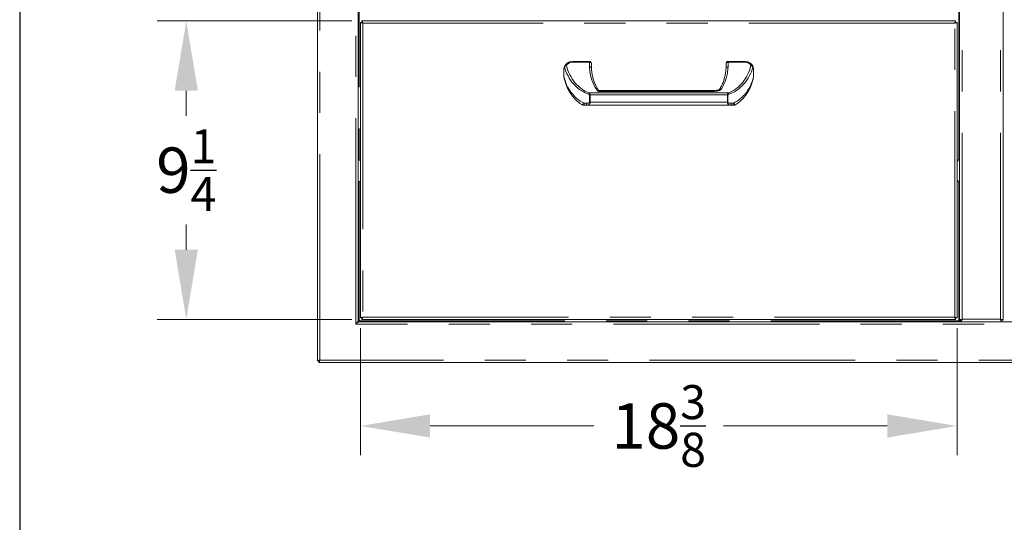
# Model space of a CAD drawing. Units: millimetres. Extents: x 108 to 220, y 28 to 175.
# Drawn here: x 108 to 138, y 89 to 104 of the extents above; entities that cross this region are included whole.
import ezdxf

# ---------------------------------------------------------------- set-up
doc = ezdxf.new("R2010")
doc.units = ezdxf.units.MM
doc.header["$PDSIZE"] = -1
doc.linetypes.add('PHANTOM', pattern=[12.7, 6.35, -1.27, 1.27, -1.27, 1.27, -1.27])
doc.layers.add('Lynx Dims', color=1, linetype='Continuous', lineweight=15)
doc.layers.add('Lynx Grills', color=7, linetype='Continuous')
doc.layers.add('TITLE_BLOCK', color=174, linetype='Continuous')
doc.styles.get("Standard").update_dxf_attribs({"font": 'simplex.shx'})
doc.dimstyles.get("Standard").update_dxf_attribs({"dimtxt": 0.28, "dimasz": 0.43, "dimexe": 0.18, "dimexo": 0.0625, "dimgap": 0.09, "dimtad": 0, "dimtih": 1, "dimtoh": 1, "dimdec": 3, "dimzin": 0, "dimdsep": 46, "dimlunit": 5, "dimtxsty": 'Standard', "dimcen": 0.14, "dimclrd": 256, "dimclre": 256, "dimclrt": 256, "dimadec": 0, "dimazin": 0, "dimtfac": 0.75, "dimtdec": 3, "dimtofl": 0, "dimtmove": 0, "dimatfit": 3, "dimfxl": 1, "dimtolj": 1, "dimtzin": 0, "dimlwd": -1, "dimlwe": -1, "dimarcsym": 0})

# ---------------------------------------------------------------- blocks, each defined once
blk = doc.blocks.new('*D16')
at = {"layer": 'Defpoints', "color": 0, "transparency": 16777216}
for p in [(118.259, 95.295), (136.661, 95.295), (136.661, 91.967)]:
    blk.add_point(p, dxfattribs=at)
at = {"layer": 'Lynx Dims', "transparency": 16777216}
for p, q in [((118.259, 94.983), (118.259, 91.067)), ((136.661, 94.983), (136.661, 91.067)), ((120.409, 91.967), (125.46, 91.967)), ((134.511, 91.967), (129.46, 91.967))]:
    blk.add_line(p, q, dxfattribs=at)
for points in [[(120.409, 92.326), (120.409, 91.609), (118.259, 91.967)], [(134.511, 92.326), (134.511, 91.609), (136.661, 91.967)]]:
    blk.add_solid(points, dxfattribs=at)
at = {"layer": 'Lynx Dims', "lineweight": 30, "transparency": 16777216, "insert": (127.46, 91.967), "char_height": 1.4, "attachment_point": 5}
blk.add_mtext('\\A1;18{\\H0.750000x;\\S3/8;}', dxfattribs=at)
blk = doc.blocks.new('*D18')
at = {"layer": 'Defpoints', "color": 0, "transparency": 16777216}
for p in [(112.886, 104.451), (118.304, 104.451), (118.304, 95.25)]:
    blk.add_point(p, dxfattribs=at)
at = {"layer": 'Lynx Dims', "transparency": 16777216}
for p, q in [((117.991, 104.451), (111.986, 104.451)), ((112.886, 102.301), (112.886, 101.526)), ((112.886, 97.4), (112.886, 98.176)), ((117.991, 95.25), (111.986, 95.25))]:
    blk.add_line(p, q, dxfattribs=at)
for points in [[(112.528, 102.301), (113.244, 102.301), (112.886, 104.451)], [(112.528, 97.4), (113.244, 97.4), (112.886, 95.25)]]:
    blk.add_solid(points, dxfattribs=at)
at = {"layer": 'Lynx Dims', "lineweight": 30, "transparency": 16777216, "insert": (112.886, 99.851), "char_height": 1.4, "attachment_point": 5}
blk.add_mtext('\\A1;9{\\H0.750000x;\\S1/4;}', dxfattribs=at)

msp = doc.modelspace()

# ---------------------------------------------------------------- linework, layer by layer
at = {"layer": 'Lynx Grills', "color": 7, "linetype": 'Continuous', "lineweight": 15}
for p, q in [((116.9337, 93.9702), (116.9337, 115.005)), ((118.1837, 113.7612), (118.1837, 95.214)), ((136.7357, 113.73), (136.7357, 95.2302)), ((138.0817, 113.73), (138.0817, 95.2302)), ((118.2587, 95.2952), (118.2587, 104.406)), ((118.2587, 104.406), (118.2967, 104.406)), ((118.3038, 104.4511), (136.6157, 104.4511)), ((118.3038, 104.4131), (118.3038, 104.4511)), ((136.6157, 104.4511), (136.6157, 104.4131)), ((136.6607, 104.406), (136.6227, 104.406)), ((136.6607, 104.406), (136.6607, 95.2952)), ((124.5521, 103.0427), (124.5527, 103.0441)), ((124.7847, 103.2011), (125.3227, 103.2011)), ((125.3847, 103.1391), (125.3847, 102.9963)), ((129.5347, 102.9898), (129.5347, 103.1391)), ((129.5967, 103.2011), (130.1347, 103.2011)), ((124.5347, 102.9511), (124.5347, 102.7459)), ((130.3847, 102.9511), (130.3847, 102.7388)), ((129.184, 102.3041), (125.6377, 102.3041)), ((125.251, 101.8511), (125.1819, 101.8511)), ((129.6685, 101.8511), (125.251, 101.8511)), ((129.7376, 101.8511), (129.6685, 101.8511)), ((118.1927, 100.1906), (118.1837, 100.1959)), ((118.1837, 99.4647), (118.1927, 99.4701)), ((118.2226, 95.1751), (157.7048, 95.1751)), ((118.2967, 95.2952), (118.2587, 95.2952)), ((118.3038, 95.2501), (118.3038, 95.2881)), ((136.6157, 95.2501), (118.3038, 95.2501)), ((136.6157, 95.2501), (136.6157, 95.2881)), ((136.6159, 95.2504), (136.6159, 95.2886)), ((136.6227, 95.2952), (136.6607, 95.2952)), ((136.7357, 95.2302), (136.7837, 95.2302)), ((136.7837, 95.1822), (136.7457, 95.1822)), ((136.7837, 95.2302), (136.7837, 95.1751)), ((136.7906, 95.2236), (136.7906, 95.1754)), ((136.7908, 95.1751), (136.7908, 95.2231)), ((138.0267, 95.1751), (138.0267, 95.2231)), ((138.0337, 95.2302), (138.0817, 95.2302)), ((116.9337, 93.9702), (116.9717, 93.9702)), ((116.9788, 93.9251), (116.9788, 93.9631)), ((158.9487, 93.9251), (116.9788, 93.9251))]:
    msp.add_line(p, q, dxfattribs=at)
at = {"layer": 'Lynx Grills', "color": 8, "linetype": 'PHANTOM', "lineweight": 0}
for p, q in [((117.0037, 93.9951), (117.0037, 114.9801)), ((118.1137, 95.1051), (118.1137, 113.8701)), ((136.8147, 113.7061), (136.8147, 95.2541)), ((138.0027, 113.7061), (138.0027, 95.2541)), ((118.2147, 108.7578), (118.2147, 100.1768)), ((136.7147, 100.1768), (136.7147, 108.7578)), ((136.5917, 104.3821), (118.3277, 104.3821)), ((118.3277, 104.3821), (118.3277, 95.3191)), ((136.5917, 95.3191), (136.5917, 104.3821)), ((124.7847, 103.1794), (124.7847, 103.2011)), ((125.3227, 103.1794), (124.7847, 103.1794)), ((125.3227, 103.1794), (125.3227, 103.2011)), ((125.3227, 103.0359), (125.3227, 103.1794)), ((129.5967, 103.2011), (129.5967, 103.1794)), ((129.5967, 103.1794), (129.5967, 103.0293)), ((130.1347, 103.1794), (129.5967, 103.1794)), ((130.1347, 103.2011), (130.1347, 103.1794)), ((130.3833, 102.7388), (130.3833, 102.9511)), ((130.3833, 102.9511), (130.3847, 102.9511)), ((130.3833, 102.7388), (130.3847, 102.7388)), ((125.3184, 102.2316), (129.601, 102.2316)), ((125.3263, 101.9441), (125.3263, 102.1712)), ((125.3433, 102.1712), (125.3263, 102.1712)), ((125.3433, 102.1712), (125.3433, 101.9441)), ((129.5762, 102.1712), (125.3433, 102.1712)), ((129.0338, 102.2714), (125.5853, 102.2714)), ((129.5762, 101.9441), (129.5762, 102.1712)), ((129.5932, 102.1712), (129.5762, 102.1712)), ((129.5932, 102.1712), (129.5932, 101.9441)), ((125.1554, 101.9131), (125.2286, 101.9131)), ((125.3433, 101.9441), (125.3263, 101.9441)), ((125.3433, 101.9441), (129.5762, 101.9441)), ((129.5932, 101.9441), (129.5762, 101.9441)), ((129.6909, 101.9131), (129.764, 101.9131)), ((118.1927, 100.1906), (118.1927, 99.4701)), ((118.2147, 99.4838), (118.2147, 95.2061)), ((136.7147, 95.2061), (136.7147, 99.4838)), ((157.8137, 95.1051), (118.1137, 95.1051)), ((118.2147, 95.2061), (136.7147, 95.2061)), ((118.3277, 95.3191), (136.5917, 95.3191)), ((136.8147, 95.2541), (138.0027, 95.2541)), ((158.9237, 93.9951), (117.0037, 93.9951))]:
    msp.add_line(p, q, dxfattribs=at)
at = {"layer": 'Lynx Grills', "color": 8, "linetype": 'PHANTOM', "lineweight": 0, "flags": 128}
for points in [[(125.3847, 103.1391), (125.3835, 103.147), (125.38, 103.1545), (125.3743, 103.1615), (125.3666, 103.1676), (125.3572, 103.1726), (125.3465, 103.1763), (125.3348, 103.1786), (125.3227, 103.1794)], [(129.5967, 103.1794), (129.5846, 103.1786), (129.573, 103.1763), (129.5623, 103.1726), (129.5529, 103.1676), (129.5452, 103.1615), (129.5395, 103.1545), (129.5359, 103.147), (129.5347, 103.1391)], [(129.3892, 102.3513), (129.3751, 102.3551), (129.3619, 102.3561), (129.3505, 102.3542), (129.3415, 102.3495), (129.3365, 102.3437)], [(125.1819, 101.8511), (125.1767, 101.8523), (125.1718, 101.8558), (125.1672, 101.8616), (125.1632, 101.8693), (125.1599, 101.8787), (125.1575, 101.8894), (125.156, 101.901), (125.1554, 101.9131)], [(125.251, 101.8511), (125.2466, 101.8523), (125.2424, 101.8558), (125.2385, 101.8616), (125.2351, 101.8693), (125.2323, 101.8787), (125.2303, 101.8894), (125.229, 101.901), (125.2286, 101.9131)], [(129.6909, 101.9131), (129.6905, 101.901), (129.6892, 101.8894), (129.6871, 101.8787), (129.6844, 101.8693), (129.681, 101.8616), (129.6771, 101.8558), (129.6729, 101.8523), (129.6685, 101.8511)], [(129.764, 101.9131), (129.7635, 101.901), (129.762, 101.8894), (129.7596, 101.8787), (129.7563, 101.8693), (129.7523, 101.8616), (129.7477, 101.8558), (129.7428, 101.8523), (129.7376, 101.8511)]]:
    msp.add_lwpolyline(points, dxfattribs=at)
at = {"layer": 'Lynx Grills', "color": 7, "linetype": 'Continuous', "lineweight": 15}
for centre, radius, start, end in [((124.7847, 102.9511), 0.25, 90, 158.16906), ((125.3227, 103.1391), 0.062, 0, 90), ((129.5967, 103.1391), 0.062, 90, 180), ((130.1347, 102.9511), 0.25, 25.20812, 90), ((130.3227, 102.7321), 0.062, 349.32237, 359.99999), ((125.1334, 101.9131), 0.062, 238.43898, 270.0016), ((129.786, 101.9131), 0.062, 270.00416, 301.403), ((118.1177, 100.0458), 0.163, 30.11379, 62.61289), ((136.8117, 100.0458), 0.163, 117.38711, 157.87743), ((118.1177, 99.6148), 0.163, 297.38711, 329.88621), ((136.8117, 99.6148), 0.163, 202.12257, 242.61289)]:
    msp.add_arc(centre, radius, start, end, dxfattribs=at)
at = {"layer": 'Lynx Grills', "color": 8, "linetype": 'PHANTOM', "lineweight": 0}
for centre, radius, start, end in [((124.7847, 102.9914), 0.188, 90, 154.79188), ((130.1347, 102.9914), 0.188, 25.20812, 90), ((130.3241, 103.029), 0.0466, 37.80742, 114.45265), ((130.2998, 102.9999), 0.0718, 25.88677, 85.96502), ((130.3205, 103.0389), 0.0445, 349.97158, 24.79953), ((125.4809, 102.1327), 0.1902, 148.67084, 162.04029), ((129.4385, 102.1327), 0.1903, 17.96078, 31.32947)]:
    msp.add_arc(centre, radius, start, end, dxfattribs=at)
for centre, major_axis, ratio, start_param, end_param in [((125.6351, 103.3799), (0, 1.2451), 0.9035691, 1.8450179, 2.8391074), ((125.6351, 103.4202), (0, 1.2451), 0.8537724, 1.8546695, 2.8391074), ((126.3837, 103.0917), (0, 1.2439), 0.8537724, 1.6156872, 2.2908769), ((128.5361, 103.0922), (0, 1.2439), 0.8537724, 4.0743301, 4.661765), ((129.2844, 103.4202), (0, 1.2451), 0.8537724, 3.4440779, 4.4285158), ((129.2844, 103.3799), (0, 1.2451), 0.9035691, 3.4440779, 4.4285158), ((125.6351, 102.9948), (0, 1.1958), 0.9407853, 1.7804739, 2.7011296), ((129.2844, 102.9948), (0, 1.1958), 0.9407853, 3.5820557, 4.4966601)]:
    msp.add_ellipse(centre, major_axis=major_axis, ratio=ratio, start_param=start_param, end_param=end_param, dxfattribs=at)
at = {"layer": 'Lynx Grills', "color": 7, "linetype": 'Continuous', "lineweight": 15}
for points, knots in [([(118.2587, 104.406), (118.2593, 104.4056), (118.2603, 104.4047), (118.2683, 104.4028), (118.2812, 104.3999), (118.297, 104.3936), (118.3126, 104.3878), (118.3224, 104.3841), (118.3277, 104.3821)], [0, 0, 0, 0, 0.1770806, 0.3245583, 0.530348, 0.7187026, 0.8477851, 1, 1, 1, 1]), ([(118.2967, 104.406), (118.297, 104.4056), (118.2974, 104.4047), (118.3005, 104.4031), (118.3039, 104.4014), (118.3086, 104.3983), (118.3161, 104.3917), (118.3234, 104.3857), (118.3277, 104.3821)], [0, 0, 0, 0, 0.1619972, 0.2980804, 0.4087722, 0.4951638, 0.6931511, 1, 1, 1, 1]), ([(118.3277, 104.3821), (118.326, 104.3901), (118.3225, 104.406), (118.3172, 104.427), (118.3119, 104.4426), (118.3075, 104.4502), (118.3048, 104.4509), (118.3038, 104.4511)], [0, 0, 0, 0, 0.2198752, 0.4397679, 0.6596609, 0.8795581, 1, 1, 1, 1]), ([(118.3277, 104.3821), (118.3257, 104.3862), (118.3218, 104.3943), (118.3158, 104.4045), (118.3098, 104.4117), (118.3058, 104.4126), (118.3038, 104.4131)], [0, 0, 0, 0, 0.2499809, 0.4999972, 0.7499903, 1, 1, 1, 1]), ([(136.6157, 104.4511), (136.6139, 104.4503), (136.6104, 104.4487), (136.6051, 104.4363), (136.5999, 104.418), (136.5954, 104.3987), (136.5927, 104.3865), (136.5917, 104.3821)], [0, 0, 0, 0, 0.21988638, 0.43978005, 0.65967402, 0.87956321, 1, 1, 1, 1]), ([(136.6157, 104.4131), (136.6137, 104.4126), (136.6097, 104.4117), (136.6037, 104.4045), (136.5977, 104.3943), (136.5937, 104.3862), (136.5917, 104.3821)], [0, 0, 0, 0, 0.2500045, 0.5000034, 0.7500146, 1, 1, 1, 1]), ([(136.5917, 104.3821), (136.5972, 104.3841), (136.6075, 104.3879), (136.6247, 104.394), (136.6404, 104.4), (136.652, 104.4032), (136.6592, 104.4047), (136.6602, 104.4055), (136.6607, 104.406)], [0, 0, 0, 0, 0.1564456, 0.2949323, 0.5175057, 0.6869908, 0.8187424, 1, 1, 1, 1]), ([(136.5917, 104.3821), (136.5963, 104.3858), (136.6042, 104.3922), (136.6133, 104.3997), (136.6187, 104.4032), (136.622, 104.4047), (136.6225, 104.4055), (136.6227, 104.406)], [0, 0, 0, 0, 0.3191626, 0.5500044, 0.7123438, 0.8338221, 1, 1, 1, 1]), ([(124.5521, 103.0427), (124.5484, 103.0323), (124.5426, 103.016), (124.5374, 102.9893), (124.5351, 102.9688), (124.5348, 102.956), (124.5347, 102.9511)], [0, 0, 0, 0, 0.4399103, 0.6826823, 0.8787079, 1, 1, 1, 1]), ([(124.6146, 103.0714), (124.6145, 103.0715), (124.6074, 103.0719), (124.5933, 103.0712), (124.5747, 103.0657), (124.5598, 103.0565), (124.555, 103.0482), (124.5527, 103.0441)], [0, 0, 0, 0, 0.0052576, 0.2541908, 0.5057603, 0.7527984, 1, 1, 1, 1]), ([(125.3847, 102.9963), (125.3841, 103.0009), (125.3827, 103.0099), (125.372, 103.0218), (125.3563, 103.0308), (125.3394, 103.0351), (125.3279, 103.0359), (125.3233, 103.0359), (125.3227, 103.0359)], [0, 0, 0, 0, 0.2146438, 0.4292841, 0.6439395, 0.8586168, 0.9811284, 1, 1, 1, 1]), ([(125.3847, 102.9963), (125.3847, 102.9962), (125.3847, 102.9958), (125.3847, 102.995), (125.3847, 102.9943), (125.3847, 102.9939)], [0, 0, 0, 0, 0.2283965, 0.5537295, 1, 1, 1, 1]), ([(125.5934, 102.3289), (125.576, 102.3564), (125.5368, 102.4183), (125.4885, 102.5207), (125.4455, 102.6358), (125.4133, 102.7575), (125.3926, 102.8748), (125.388, 102.9514), (125.3859, 102.9855)], [0, 0, 0, 0, 0.1344151, 0.3025989, 0.478726, 0.6615692, 0.849627, 1, 1, 1, 1]), ([(129.5339, 102.9791), (129.5329, 102.9621), (129.5295, 102.9018), (129.5148, 102.7992), (129.4856, 102.6735), (129.4447, 102.5534), (129.3959, 102.4435), (129.3555, 102.3757), (129.3368, 102.3442)], [0, 0, 0, 0, 0.077371, 0.276042, 0.4709883, 0.6602455, 0.842176, 1, 1, 1, 1]), ([(129.5967, 103.0293), (129.5962, 103.0293), (129.5916, 103.0293), (129.5801, 103.0285), (129.5632, 103.0242), (129.5475, 103.0152), (129.5368, 103.0033), (129.5354, 102.9943), (129.5347, 102.9898)], [0, 0, 0, 0, 0.0177708, 0.1413999, 0.3560787, 0.5707259, 0.7853643, 1, 1, 1, 1]), ([(129.5347, 102.9871), (129.5347, 102.9876), (129.5347, 102.9884), (129.5347, 102.9893), (129.5347, 102.9896), (129.5347, 102.9898)], [0, 0, 0, 0, 0.5151226, 0.7951558, 1, 1, 1, 1]), ([(130.3609, 103.0576), (130.3636, 103.0517), (130.3717, 103.0333), (130.3798, 103.0052), (130.3842, 102.973), (130.3846, 102.9577), (130.3847, 102.9511)], [0, 0, 0, 0, 0.21276, 0.6590963, 0.851775, 1, 1, 1, 1]), ([(124.5347, 102.7264), (124.5347, 102.7265), (124.5347, 102.7265), (124.5347, 102.7285), (124.5347, 102.7325), (124.5347, 102.7385), (124.5347, 102.7431), (124.5347, 102.7459)], [0, 0, 0, 0, 0.1615862, 0.3558848, 0.5338467, 0.7213369, 1, 1, 1, 1]), ([(124.5353, 102.7266), (124.5432, 102.6879), (124.5597, 102.6067), (124.5993, 102.4863), (124.6499, 102.3674), (124.7104, 102.2565), (124.7793, 102.1546), (124.8555, 102.0624), (124.9379, 101.9808), (125.0192, 101.9132), (125.0766, 101.8767), (125.1015, 101.8609)], [0, 0, 0, 0, 0.1182733, 0.248793, 0.3750799, 0.4963668, 0.6121221, 0.7220691, 0.8261738, 0.9246296, 1, 1, 1, 1]), ([(129.8182, 101.8604), (129.8462, 101.8787), (129.9055, 101.9172), (129.9871, 101.9859), (130.0661, 102.0649), (130.1392, 102.1536), (130.2059, 102.2516), (130.2649, 102.3583), (130.3151, 102.4729), (130.3563, 102.5943), (130.3744, 102.6781), (130.3836, 102.7206)], [0, 0, 0, 0, 0.0861522, 0.181896, 0.2828272, 0.3892322, 0.5012339, 0.6187579, 0.7415175, 0.8690024, 1, 1, 1, 1]), ([(130.3847, 102.7321), (130.3847, 102.7323), (130.3847, 102.7326), (130.3847, 102.7353), (130.3847, 102.7385), (130.3847, 102.7407)], [0, 0, 0, 0, 0.1751109, 0.4238653, 1, 1, 1, 1]), ([(130.3847, 102.7388), (130.3847, 102.7378), (130.3847, 102.7362), (130.3847, 102.7342), (130.3847, 102.733), (130.3847, 102.7322), (130.3847, 102.7322), (130.3847, 102.7321)], [0, 0, 0, 0, 0.2920139, 0.4620876, 0.6336767, 0.7819133, 1, 1, 1, 1]), ([(125.6377, 102.3041), (125.6376, 102.3041), (125.6316, 102.3033), (125.616, 102.3077), (125.6001, 102.3176), (125.595, 102.3264), (125.5935, 102.329)], [0, 0, 0, 0, 0.0102667, 0.4084145, 0.8253386, 1, 1, 1, 1]), ([(129.3361, 102.3437), (129.3357, 102.343), (129.3348, 102.3411), (129.3265, 102.3339), (129.3102, 102.3257), (129.2839, 102.3176), (129.2441, 102.3107), (129.2062, 102.306), (129.1812, 102.3042), (129.175, 102.3037)], [0, 0, 0, 0, 0.0601648, 0.1526068, 0.2591547, 0.3964303, 0.6037039, 0.901801, 1, 1, 1, 1]), ([(125.1819, 101.8511), (125.176, 101.8511), (125.1618, 101.8511), (125.1473, 101.8511), (125.1419, 101.8511), (125.1414, 101.8511)], [0, 0, 0, 0, 0.39033, 0.9353036, 1, 1, 1, 1]), ([(129.7857, 101.8511), (129.7858, 101.8511), (129.7859, 101.8511), (129.7823, 101.8511), (129.7685, 101.8511), (129.7502, 101.8511), (129.7376, 101.8511)], [0, 0, 0, 0, 0.05504397, 0.14947228, 0.41490157, 1, 1, 1, 1]), ([(118.1837, 95.214), (118.1826, 95.2048), (118.1802, 95.1846), (118.1602, 95.1534), (118.1351, 95.1263), (118.1189, 95.1102), (118.1137, 95.1051)], [0, 0, 0, 0, 0.2536155, 0.5562802, 0.8592377, 1, 1, 1, 1]), ([(118.1137, 95.1051), (118.1228, 95.1143), (118.1319, 95.1234), (118.15, 95.1404), (118.1591, 95.1481), (118.1773, 95.1611), (118.1863, 95.1663), (118.2045, 95.1733), (118.2136, 95.1751), (118.2226, 95.1751)], [0, 0, 0, 0, 0.25, 0.25, 0.5, 0.5, 0.75, 0.75, 1, 1, 1, 1]), ([(118.1806, 95.1982), (118.1875, 95.1999), (118.1984, 95.2025), (118.2104, 95.2052), (118.2147, 95.2061)], [0, 0, 0, 0, 0.6355456, 1, 1, 1, 1]), ([(118.1837, 95.1822), (118.1842, 95.1842), (118.1851, 95.1882), (118.1923, 95.1942), (118.2026, 95.2001), (118.2107, 95.2041), (118.2147, 95.2061)], [0, 0, 0, 0, 0.25001813, 0.50000523, 0.75001628, 1, 1, 1, 1]), ([(118.2147, 95.2061), (118.2127, 95.2021), (118.2088, 95.1939), (118.2028, 95.1837), (118.1968, 95.1765), (118.1928, 95.1756), (118.1908, 95.1751)], [0, 0, 0, 0, 0.2499855, 0.5000079, 0.7499667, 1, 1, 1, 1]), ([(118.2147, 95.2061), (118.2127, 95.1968), (118.2101, 95.1843), (118.2074, 95.1745), (118.2067, 95.172)], [0, 0, 0, 0, 0.7437036, 1, 1, 1, 1]), ([(118.3277, 95.3191), (118.3198, 95.3174), (118.3039, 95.3139), (118.2829, 95.3086), (118.2672, 95.3033), (118.2597, 95.2988), (118.259, 95.2961), (118.2587, 95.2952)], [0, 0, 0, 0, 0.2198758, 0.4397758, 0.6596672, 0.879559, 1, 1, 1, 1]), ([(118.3277, 95.3191), (118.3237, 95.3171), (118.3156, 95.3131), (118.3053, 95.3072), (118.2981, 95.3012), (118.2972, 95.2972), (118.2967, 95.2952)], [0, 0, 0, 0, 0.2499881, 0.500002, 0.7499927, 1, 1, 1, 1]), ([(118.3038, 95.2501), (118.3043, 95.2507), (118.3051, 95.2517), (118.3071, 95.2597), (118.31, 95.2726), (118.3163, 95.2884), (118.3221, 95.304), (118.3257, 95.3138), (118.3277, 95.3191)], [0, 0, 0, 0, 0.1770721, 0.3245521, 0.5303398, 0.7186957, 0.8477768, 1, 1, 1, 1]), ([(118.3038, 95.2881), (118.3043, 95.2884), (118.3051, 95.2888), (118.3068, 95.2919), (118.3085, 95.2953), (118.3115, 95.3), (118.3182, 95.3075), (118.3241, 95.3147), (118.3277, 95.3191)], [0, 0, 0, 0, 0.161994, 0.2980699, 0.4087659, 0.4951469, 0.6931571, 1, 1, 1, 1]), ([(136.5917, 95.3191), (136.5951, 95.3109), (136.6019, 95.2946), (136.6095, 95.2729), (136.6144, 95.2576), (136.6161, 95.2509), (136.6158, 95.2503), (136.6157, 95.2501)], [0, 0, 0, 0, 0.237106, 0.4725903, 0.6929052, 0.8996935, 1, 1, 1, 1]), ([(136.6607, 95.2952), (136.6597, 95.2972), (136.6576, 95.3012), (136.6417, 95.3072), (136.6189, 95.3131), (136.6008, 95.3171), (136.5917, 95.3191)], [0, 0, 0, 0, 0.2500039, 0.5000018, 0.7499999, 1, 1, 1, 1]), ([(136.6227, 95.2952), (136.6223, 95.2972), (136.6213, 95.3012), (136.6142, 95.3072), (136.6039, 95.3131), (136.5958, 95.3171), (136.5917, 95.3191)], [0, 0, 0, 0, 0.2500057, 0.4999967, 0.75, 1, 1, 1, 1]), ([(136.5917, 95.3191), (136.5953, 95.3153), (136.6018, 95.3083), (136.6091, 95.2988), (136.6136, 95.2926), (136.6158, 95.2892), (136.6157, 95.2888), (136.6156, 95.2886)], [0, 0, 0, 0, 0.3014776, 0.5481804, 0.7464824, 0.9115693, 1, 1, 1, 1]), ([(136.7147, 95.2061), (136.7227, 95.2044), (136.7386, 95.2009), (136.7596, 95.1956), (136.7752, 95.1903), (136.7828, 95.1859), (136.7835, 95.1831), (136.7837, 95.1822)], [0, 0, 0, 0, 0.21987972, 0.4397657, 0.65965682, 0.87955202, 1, 1, 1, 1]), ([(136.7219, 95.1751), (136.7215, 95.1766), (136.7191, 95.1855), (136.7167, 95.1968), (136.7147, 95.2061)], [0, 0, 0, 0, 0.17032812, 1, 1, 1, 1]), ([(136.7387, 95.1751), (136.7367, 95.1756), (136.7327, 95.1765), (136.7267, 95.1837), (136.7207, 95.1939), (136.7167, 95.2021), (136.7147, 95.2061)], [0, 0, 0, 0, 0.2500282, 0.4999927, 0.75001, 1, 1, 1, 1]), ([(136.7147, 95.2061), (136.7188, 95.2041), (136.7269, 95.2001), (136.7372, 95.1942), (136.7443, 95.1882), (136.7453, 95.1842), (136.7457, 95.1822)], [0, 0, 0, 0, 0.2499956, 0.4999961, 0.7499834, 1, 1, 1, 1]), ([(136.8147, 95.2541), (136.8044, 95.2521), (136.7837, 95.2481), (136.7576, 95.2422), (136.7393, 95.2362), (136.7369, 95.2322), (136.7357, 95.2302)], [0, 0, 0, 0, 0.2499996, 0.4999994, 0.7500022, 1, 1, 1, 1]), ([(136.8147, 95.2541), (136.8107, 95.2521), (136.8026, 95.2481), (136.7923, 95.2422), (136.7851, 95.2362), (136.7842, 95.2322), (136.7837, 95.2302)], [0, 0, 0, 0, 0.2499971, 0.4999951, 0.7500096, 1, 1, 1, 1]), ([(136.7908, 95.2236), (136.7908, 95.2238), (136.7907, 95.2241), (136.7926, 95.2271), (136.7964, 95.2325), (136.8032, 95.2413), (136.8099, 95.2491), (136.8142, 95.2535), (136.8147, 95.2541)], [0, 0, 0, 0, 0.0833778, 0.2397414, 0.405305, 0.6460557, 0.9544907, 1, 1, 1, 1]), ([(136.7909, 95.1766), (136.7909, 95.1772), (136.7908, 95.1786), (136.7937, 95.1897), (136.799, 95.2077), (136.806, 95.2304), (136.8119, 95.2465), (136.8147, 95.2541)], [0, 0, 0, 0, 0.1292571, 0.3428312, 0.5626182, 0.7912741, 1, 1, 1, 1]), ([(138.0817, 95.2302), (138.081, 95.2318), (138.0795, 95.2351), (138.0667, 95.2401), (138.0466, 95.2454), (138.0239, 95.25), (138.0088, 95.2529), (138.0027, 95.2541)], [0, 0, 0, 0, 0.1965022, 0.4151322, 0.6337656, 0.8524018, 1, 1, 1, 1]), ([(138.0027, 95.2541), (138.0064, 95.2495), (138.0128, 95.2416), (138.0204, 95.2325), (138.0238, 95.2271), (138.0253, 95.2238), (138.0262, 95.2234), (138.0267, 95.2231)], [0, 0, 0, 0, 0.3191851, 0.5500568, 0.7124065, 0.8338766, 1, 1, 1, 1]), ([(138.0027, 95.2541), (138.0047, 95.2479), (138.0085, 95.2361), (138.0147, 95.2163), (138.0206, 95.1983), (138.0239, 95.1851), (138.0253, 95.1769), (138.0262, 95.1758), (138.0267, 95.1751)], [0, 0, 0, 0, 0.1553443, 0.2930693, 0.5150852, 0.6851505, 0.8176649, 1, 1, 1, 1]), ([(138.0337, 95.2302), (138.0333, 95.2322), (138.0323, 95.2362), (138.0252, 95.2422), (138.0149, 95.2481), (138.0068, 95.2521), (138.0027, 95.2541)], [0, 0, 0, 0, 0.2499908, 0.5000061, 0.7500045, 1, 1, 1, 1]), ([(117.0037, 93.9951), (116.9941, 93.992), (116.9846, 93.9892), (116.9673, 93.9841), (116.9596, 93.9817), (116.9469, 93.9776), (116.9419, 93.9758), (116.9354, 93.9726), (116.9337, 93.9713), (116.9337, 93.9702)], [0, 0, 0, 0, 0.25, 0.25, 0.5, 0.5, 0.75, 0.75, 1, 1, 1, 1]), ([(117.0037, 93.9951), (117.0026, 93.9943), (117.0003, 93.9927), (116.9968, 93.9904), (116.9935, 93.9882), (116.9902, 93.9861), (116.9872, 93.9842), (116.9844, 93.9823), (116.9818, 93.9805), (116.9795, 93.9788), (116.9774, 93.9773), (116.9757, 93.9758), (116.9743, 93.9745), (116.9731, 93.9733), (116.9723, 93.9721), (116.9718, 93.9711), (116.9718, 93.9705), (116.9717, 93.9702)], [0, 0, 0, 0, 0.0755576, 0.1497196, 0.2225101, 0.2939548, 0.3640808, 0.4329167, 0.500493, 0.5668416, 0.6319964, 0.6959932, 0.7588696, 0.8206656, 0.8814228, 0.9411855, 1, 1, 1, 1]), ([(116.9788, 93.9251), (116.9796, 93.9256), (116.9814, 93.9268), (116.9855, 93.9369), (116.9909, 93.9536), (116.997, 93.9741), (117.0016, 93.9885), (117.0037, 93.9951)], [0, 0, 0, 0, 0.17392843, 0.38400544, 0.59753177, 0.81543084, 1, 1, 1, 1]), ([(116.9788, 93.9631), (116.9798, 93.9635), (116.9819, 93.9642), (116.9865, 93.9698), (116.9921, 93.978), (116.998, 93.987), (117.0021, 93.9929), (117.0037, 93.9951)], [0, 0, 0, 0, 0.2021523, 0.4038385, 0.6185907, 0.8527184, 1, 1, 1, 1])]:
    msp.add_open_spline(points, degree=3, knots=knots, dxfattribs=at)
at = {"layer": 'Lynx Grills', "color": 8, "linetype": 'PHANTOM', "lineweight": 0}
for points, knots in [([(130.3833, 102.9511), (130.3832, 102.9561), (130.3828, 102.9681), (130.3791, 102.9931), (130.3727, 103.0134), (130.3664, 103.0267), (130.3644, 103.0312)], [0, 0, 0, 0, 0.1308003, 0.3113171, 0.7705373, 1, 1, 1, 1]), ([(130.3836, 102.7206), (130.3838, 102.7214), (130.384, 102.7228), (130.3841, 102.7257), (130.3841, 102.7289), (130.3839, 102.7333), (130.3835, 102.7368), (130.3833, 102.7388)], [0, 0, 0, 0, 0.2001294, 0.3635331, 0.5589319, 0.7383655, 1, 1, 1, 1]), ([(125.3263, 102.1712), (125.3261, 102.1724), (125.3258, 102.175), (125.3227, 102.1794), (125.3144, 102.1859), (125.3059, 102.1891), (125.3, 102.1914)], [0, 0, 0, 0, 0.0965766, 0.2188933, 0.4458203, 1, 1, 1, 1]), ([(125.3184, 102.2316), (125.3244, 102.2241), (125.3334, 102.2128), (125.3403, 102.1943), (125.3429, 102.1818), (125.3432, 102.1746), (125.3433, 102.1712)], [0, 0, 0, 0, 0.4584991, 0.6983102, 0.8574354, 1, 1, 1, 1]), ([(125.5853, 102.2714), (125.5853, 102.2716), (125.5855, 102.2734), (125.587, 102.2853), (125.5896, 102.3036), (125.592, 102.32), (125.5932, 102.3283), (125.5924, 102.3282), (125.5922, 102.3282)], [0, 0, 0, 0, 0.0043181, 0.06171308, 0.39978947, 0.68725238, 0.92427357, 1, 1, 1, 1]), ([(125.6377, 102.3032), (125.6355, 102.3033), (125.6292, 102.3034), (125.6121, 102.2943), (125.5962, 102.282), (125.5869, 102.273), (125.5854, 102.2715), (125.5853, 102.2714)], [0, 0, 0, 0, 0.1753287, 0.5198749, 0.9255597, 0.9950758, 1, 1, 1, 1]), ([(129.3892, 102.3513), (129.382, 102.3425), (129.3676, 102.325), (129.3232, 102.3027), (129.239, 102.2855), (129.1381, 102.2787), (129.0621, 102.2735), (129.034, 102.2715), (129.0338, 102.2714)], [0, 0, 0, 0, 0.1051109, 0.2097443, 0.4044297, 0.779817, 0.9985498, 1, 1, 1, 1]), ([(129.0338, 102.2714), (129.0531, 102.2785), (129.0988, 102.2951), (129.1509, 102.3059), (129.1808, 102.3032), (129.185, 102.3028)], [0, 0, 0, 0, 0.3843058, 0.9118345, 1, 1, 1, 1]), ([(129.0338, 102.2714), (129.034, 102.2715), (129.0354, 102.2721), (129.0411, 102.2742), (129.0635, 102.2822), (129.109, 102.2952), (129.1499, 102.3003), (129.1737, 102.3032)], [0, 0, 0, 0, 0.0042009, 0.0298106, 0.1232572, 0.4905479, 1, 1, 1, 1]), ([(129.5762, 102.1712), (129.5762, 102.1736), (129.5764, 102.1803), (129.5782, 102.1903), (129.5827, 102.2045), (129.5902, 102.2188), (129.5977, 102.2277), (129.601, 102.2316)], [0, 0, 0, 0, 0.09996513, 0.27998449, 0.43156388, 0.74690244, 1, 1, 1, 1]), ([(129.6195, 102.1914), (129.6161, 102.1901), (129.609, 102.1874), (129.6008, 102.1829), (129.5959, 102.1782), (129.5942, 102.1755), (129.5934, 102.1733), (129.5933, 102.172), (129.5932, 102.1712)], [0, 0, 0, 0, 0.32117115, 0.66396673, 0.79848902, 0.89755606, 0.93292302, 1, 1, 1, 1]), ([(125.1012, 101.8604), (125.1008, 101.8606), (125.0985, 101.8615), (125.0979, 101.866), (125.1039, 101.8762), (125.1179, 101.8881), (125.1357, 101.9009), (125.1469, 101.9078), (125.1554, 101.9131)], [0, 0, 0, 0, 0.0295147, 0.1810987, 0.4028481, 0.6921154, 0.7631511, 1, 1, 1, 1]), ([(125.2286, 101.9131), (125.2493, 101.9143), (125.2747, 101.9158), (125.3037, 101.9251), (125.3143, 101.9298), (125.3214, 101.9348), (125.3247, 101.9387), (125.3261, 101.9418), (125.3262, 101.9435), (125.3263, 101.9441)], [0, 0, 0, 0, 0.5889887, 0.7186841, 0.8459344, 0.9089836, 0.9550155, 0.9844635, 1, 1, 1, 1]), ([(125.3433, 101.9441), (125.3433, 101.9424), (125.3432, 101.9375), (125.342, 101.9286), (125.339, 101.9173), (125.3327, 101.9026), (125.3227, 101.8877), (125.3034, 101.8682), (125.2786, 101.8539), (125.2589, 101.8519), (125.251, 101.8511)], [0, 0, 0, 0, 0.0295953, 0.0824878, 0.1532869, 0.2338064, 0.3693829, 0.4917172, 0.7950319, 1, 1, 1, 1]), ([(129.6685, 101.8511), (129.6581, 101.8524), (129.6371, 101.8551), (129.6093, 101.8735), (129.5924, 101.8934), (129.5836, 101.9094), (129.5792, 101.9211), (129.5766, 101.9336), (129.5763, 101.9407), (129.5762, 101.9441)], [0, 0, 0, 0, 0.267215, 0.5410787, 0.7209756, 0.7808048, 0.8778754, 0.9422861, 1, 1, 1, 1]), ([(129.5932, 101.9441), (129.5934, 101.943), (129.5937, 101.9404), (129.5968, 101.9359), (129.6068, 101.9282), (129.6388, 101.9166), (129.669, 101.9146), (129.6909, 101.9131)], [0, 0, 0, 0, 0.0307141, 0.0696231, 0.1417962, 0.3750497, 1, 1, 1, 1]), ([(129.764, 101.9131), (129.772, 101.9082), (129.7908, 101.8965), (129.811, 101.8806), (129.8193, 101.8706), (129.8211, 101.8651), (129.8212, 101.8622), (129.819, 101.8611), (129.8181, 101.8606)], [0, 0, 0, 0, 0.2221056, 0.5211485, 0.7553997, 0.8045715, 0.9239112, 1, 1, 1, 1])]:
    msp.add_open_spline(points, degree=3, knots=knots, dxfattribs=at)
at = {"layer": 'TITLE_BLOCK'}
msp.add_lwpolyline([(107.7476, 27.9621), (219.7476, 27.9621), (219.7476, 174.9621), (107.7476, 174.9621)], close=True, dxfattribs=at)

# ---------------------------------------------------------------- dimensions: what is measured, and where the dimension line sits
at = {"layer": 'Lynx Dims', "lineweight": 30}
dim = msp.add_linear_dim(base=(112.886, 104.4511), p1=(118.3038, 95.2501), p2=(118.3038, 104.4511), angle=90, dimstyle='Standard', override={"dimscale": 5}, dxfattribs=at)
dim.commit()
dim.dimension.update_dxf_attribs({"geometry": '*D18', "text_midpoint": (112.886, 99.8506)})
dim = msp.add_linear_dim(base=(136.6607, 91.9673), p1=(118.2587, 95.2952), p2=(136.6607, 95.2952), dimstyle='Standard', override={"dimscale": 5}, dxfattribs=at)
dim.commit()
dim.dimension.update_dxf_attribs({"geometry": '*D16', "text_midpoint": (127.4597, 91.9673)})

doc.saveas('drawing.dxf')
